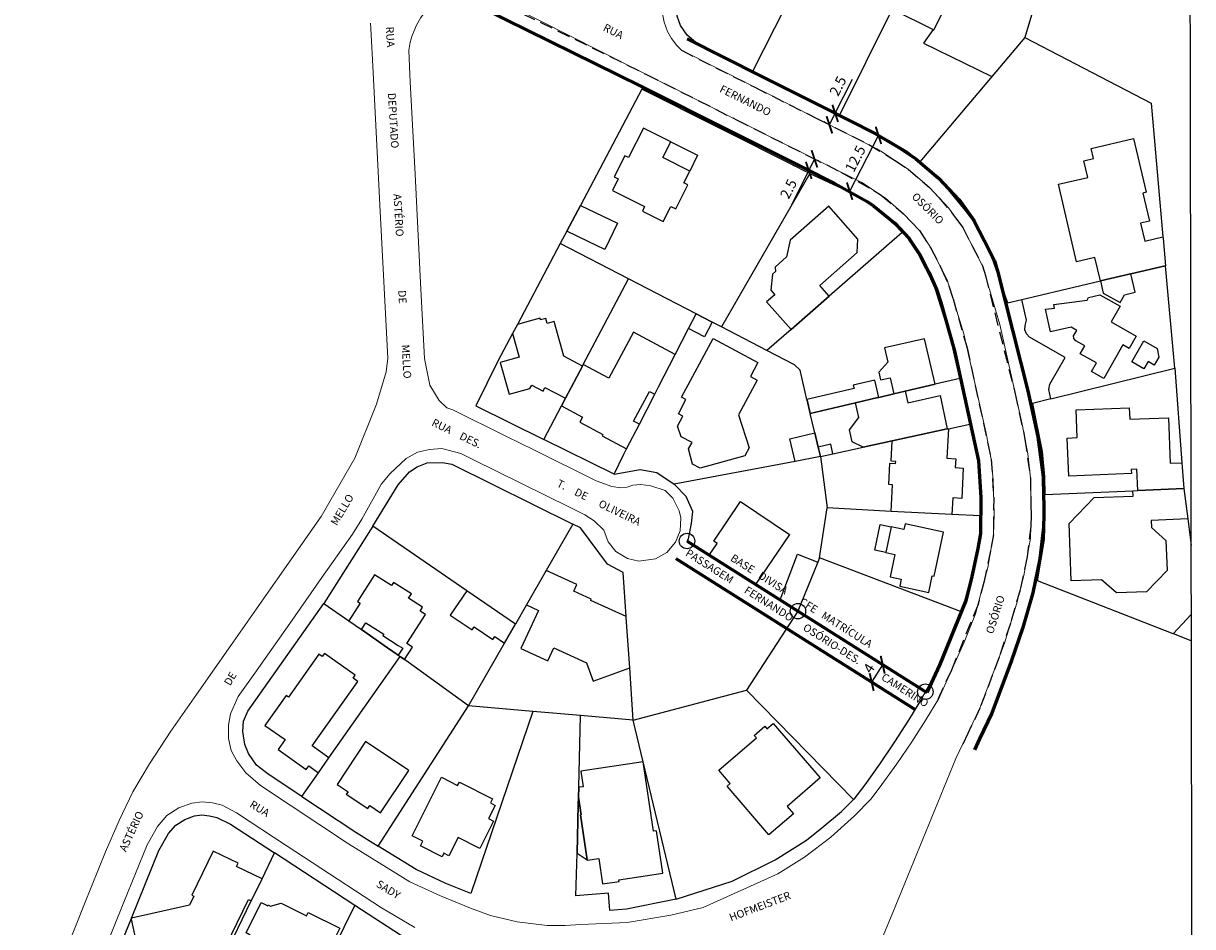
# Model space of a CAD drawing. Units: millimetres. Extents: x 278170 to 280769, y 1668797 to 1671580.
# Drawn here: x 280494 to 280721, y 1669457 to 1669632 of the extents above; entities that cross this region are included whole.
import ezdxf

# ---------------------------------------------------------------- set-up
doc = ezdxf.new("R2010")
doc.units = ezdxf.units.MM
doc.header["$MEASUREMENT"] = 0
doc.header["$PDMODE"] = 2
doc.header["$PDSIZE"] = 2
doc.linetypes.add('CONTINUO', pattern=[0])
doc.linetypes.add('DASHED2', pattern=[0.375, 0.25, -0.125])
for name, color, linetype in [('_cotas', 7, 'Continuous'), ('_meio fio', 7, 'DASHED2'), ('_textos', 7, 'Continuous'), ('Cerca', 8, 'Cerca'), ('Edificacoes', 2, 'Continuous'), ('Muro_Grade', 8, 'Continuous'), ('Topon_de_Vias', 7, 'Continuous')]:
    doc.layers.add(name, color=color, linetype=linetype)
for name, color, linetype, lineweight in [('_traçado meio fio', 7, 'Continuous', 60), ('Pavimentacao_Asfaltica_Mfio', 10, 'Continuous', 13), ('Pavimentacao_Nao_Asfaltica_Mfio', 10, 'Continuous', 13)]:
    doc.layers.add(name, color=color, linetype=linetype, lineweight=lineweight)
doc.layers.add('Malha', color=7, linetype='Continuous', plot=False)
doc.styles.add('Arial', font='arial.ttf', dxfattribs={"height": 1.5})
doc.styles.get("Standard").update_dxf_attribs({"font": 'arial.ttf'})
doc.linetypes.add('Cerca', pattern='A,10,0,["X",Standard,S=1,R=0,X=0,Y=-0.5],0.1', length=10.1)
doc.dimstyles.new('AEROS UPV', dxfattribs={"dimtxt": 2, "dimasz": 2.5, "dimexe": 1.25, "dimexo": 0.625, "dimtad": 1, "dimdsep": 46, "dimtxsty": 'Standard', "dimblk": 'ARCHTICK', "dimcen": 2.5, "dimadec": 0, "dimazin": 0, "dimtfac": 1, "dimtmove": 0, "dimatfit": 3, "dimfxl": 1, "dimtzin": 0, "dimarcsym": 0})

# ---------------------------------------------------------------- blocks, each defined once
blk = doc.blocks.new('_ArchTick')
at = {"color": 0, "linetype": 'Continuous', "const_width": 0.15}
blk.add_lwpolyline([(-0.5, -0.5), (0.5, 0.5)], dxfattribs=at)
blk = doc.blocks.new('*D860')
at = {"layer": '_cotas', "color": 0, "linetype": 'CONTINUO', "lineweight": -2, "transparency": 16777216}
for p, q in [((280658.92, 1669504.52), (280661.06, 1669507.9)), ((280661.14, 1669507.85), (280662.11, 1669507.23)), ((280659, 1669504.47), (280659.97, 1669503.85))]:
    blk.add_line(p, q, dxfattribs=at)
at = {"layer": 'Defpoints', "color": 0, "linetype": 'CONTINUO', "transparency": 16777216}
for p in [(280660.61, 1669508.19), (280661.06, 1669507.9), (280658.47, 1669504.8)]:
    blk.add_point(p, dxfattribs=at)
at = {"layer": '_cotas', "color": 0, "linetype": 'CONTINUO', "lineweight": -2, "transparency": 16777216, "xscale": 2.5, "yscale": 2.5, "zscale": 2.5}
for p, rotation in [((280661.06, 1669507.9), 57.69636567264197), ((280658.92, 1669504.52), 237.6963656726419)]:
    blk.add_blockref('_ArchTick', p, dxfattribs=dict(at, rotation=rotation))
at = {"layer": '_cotas', "color": 0, "linetype": 'CONTINUO', "transparency": 16777216, "insert": (280658.61, 1669507.08), "char_height": 2, "attachment_point": 5, "rotation": 57.6964}
blk.add_mtext('4', dxfattribs=at)
blk = doc.blocks.new('*D861')
at = {"layer": '_cotas', "color": 0, "linetype": 'CONTINUO', "lineweight": -2, "transparency": 16777216}
for p, q in [((280647.81, 1669606.13), (280646.7, 1669603.89)), ((280648.37, 1669605.85), (280648.93, 1669605.57)), ((280646.7, 1669603.89), (280643.37, 1669597.23)), ((280647.25, 1669603.61), (280647.81, 1669603.33))]:
    blk.add_line(p, q, dxfattribs=at)
at = {"layer": 'Defpoints', "color": 0, "linetype": 'CONTINUO', "transparency": 16777216}
for p in [(280647.81, 1669606.13), (280646.7, 1669603.89), (280646.7, 1669603.89)]:
    blk.add_point(p, dxfattribs=at)
at = {"layer": '_cotas', "color": 0, "linetype": 'CONTINUO', "lineweight": -2, "transparency": 16777216, "xscale": 2.5, "yscale": 2.5, "zscale": 2.5}
for p, rotation in [((280647.81, 1669606.13), 63.46539778372551), ((280646.7, 1669603.89), 243.4653977837255)]:
    blk.add_blockref('_ArchTick', p, dxfattribs=dict(at, rotation=rotation))
at = {"layer": '_cotas', "color": 0, "linetype": 'CONTINUO', "transparency": 16777216, "insert": (280643, 1669600.18), "char_height": 2, "attachment_point": 5, "rotation": 63.4654}
blk.add_mtext('2.5', dxfattribs=at)
blk = doc.blocks.new('*D862')
at = {"layer": '_cotas', "color": 0, "linetype": 'CONTINUO', "lineweight": -2, "transparency": 16777216}
for p, q in [((280651.84, 1669614.97), (280655.19, 1669621.61)), ((280650.71, 1669612.74), (280651.84, 1669614.97)), ((280651.28, 1669615.25), (280650.72, 1669615.53)), ((280650.16, 1669613.02), (280649.6, 1669613.3))]:
    blk.add_line(p, q, dxfattribs=at)
at = {"layer": 'Defpoints', "color": 0, "linetype": 'CONTINUO', "transparency": 16777216}
for p in [(280651.84, 1669614.97), (280651.84, 1669614.97), (280650.71, 1669612.74)]:
    blk.add_point(p, dxfattribs=at)
at = {"layer": '_cotas', "color": 0, "linetype": 'CONTINUO', "lineweight": -2, "transparency": 16777216, "xscale": 2.5, "yscale": 2.5, "zscale": 2.5}
for p, rotation in [((280651.84, 1669614.97), 63.2679282104781), ((280650.71, 1669612.74), 243.2679282104781)]:
    blk.add_blockref('_ArchTick', p, dxfattribs=dict(at, rotation=rotation))
at = {"layer": '_cotas', "color": 0, "linetype": 'CONTINUO', "transparency": 16777216, "insert": (280652.6, 1669620.15), "char_height": 2, "attachment_point": 5, "rotation": 63.2679}
blk.add_mtext('2.5', dxfattribs=at)
blk = doc.blocks.new('*D863')
at = {"layer": '_cotas', "color": 0, "linetype": 'CONTINUO', "lineweight": -2, "transparency": 16777216}
for p, q in [((280654.65, 1669599.84), (280660.24, 1669610.69)), ((280658.64, 1669611.52), (280661.35, 1669610.12)), ((280653.06, 1669600.66), (280655.76, 1669599.27))]:
    blk.add_line(p, q, dxfattribs=at)
at = {"layer": 'Defpoints', "color": 0, "linetype": 'CONTINUO', "transparency": 16777216}
for p in [(280658.09, 1669611.8), (280660.24, 1669610.69), (280652.5, 1669600.95)]:
    blk.add_point(p, dxfattribs=at)
at = {"layer": '_cotas', "color": 0, "linetype": 'CONTINUO', "lineweight": -2, "transparency": 16777216, "xscale": 2.5, "yscale": 2.5, "zscale": 2.5}
for p, rotation in [((280660.24, 1669610.69), 62.74999049611458), ((280654.65, 1669599.84), 242.7499904961145)]:
    blk.add_blockref('_ArchTick', p, dxfattribs=dict(at, rotation=rotation))
at = {"layer": '_cotas', "color": 0, "linetype": 'CONTINUO', "transparency": 16777216, "insert": (280655.98, 1669606.02), "char_height": 2, "attachment_point": 5, "rotation": 62.75}
blk.add_mtext('12.5', dxfattribs=at)

msp = doc.modelspace()

# ---------------------------------------------------------------- linework, layer by layer
at = {"layer": '_cotas', "linetype": 'CONTINUO'}
for centre in [(280623.067, 1669531.921), (280644.602, 1669518.305), (280669.347, 1669502.66)]:
    msp.add_circle(centre, 1.5, dxfattribs=at)
at = {"layer": '_meio fio', "ltscale": 10}
for points in [[(280584.46, 1669637.625), (280615.193, 1669622.511), (280632.662, 1669613.713), (280646.834, 1669606.615), (280652.95, 1669603.561), (280659.317, 1669600.008), (280660.773, 1669599.045), (280665.113, 1669595.467), (280668.172, 1669592.189), (280670.404, 1669588.786), (280672.208, 1669585.285), (280672.564, 1669584.594), (280673.928, 1669581.479), (280674.714, 1669578.947), (280677.426, 1669569.463), (280682.138, 1669547.816), (280682.604, 1669540.42), (280682.561, 1669533.166), (280682.009, 1669529.984), (280680.756, 1669524.129), (280679.577, 1669519.612), (280674.39, 1669506.826), (280674.39, 1669506.826), (280671.756, 1669501.136)], [(280621.993, 1669627.202), (280636.222, 1669620.035), (280648.404, 1669613.9), (280658.36, 1669608.886), (280663.361, 1669605.887), (280666.007, 1669604.137), (280670.152, 1669600.562), (280672.003, 1669598.578), (280675.224, 1669594.707), (280676.593, 1669592.82), (280678.51, 1669589.101), (280680.427, 1669585.382), (280680.989, 1669583.476), (280686.782, 1669560.529), (280688.684, 1669551.726), (280689.722, 1669544.209), (280689.795, 1669540.619), (280689.83, 1669538.885), (280689.867, 1669537.03), (280689.803, 1669534.748), (280689.111, 1669528.854), (280687.753, 1669522.458), (280685.857, 1669515.88), (280683.66, 1669509.341), (280679.943, 1669499.456), (280677.613, 1669494.577), (280676.606, 1669492.468)]]:
    msp.add_lwpolyline(points, dxfattribs=at)
at = {"layer": '_traçado meio fio'}
for points in [[(280583.357, 1669635.382), (280614.079, 1669620.273), (280631.54, 1669611.479), (280645.716, 1669604.379), (280651.782, 1669601.35), (280658.017, 1669597.87), (280659.284, 1669597.032), (280663.397, 1669593.642), (280666.199, 1669590.639), (280668.242, 1669587.525), (280669.986, 1669584.14), (280670.306, 1669583.519), (280671.581, 1669580.605), (280672.318, 1669578.232), (280675, 1669568.853), (280679.655, 1669547.47), (280680.104, 1669540.348), (280680.063, 1669533.389), (280679.554, 1669530.46), (280678.323, 1669524.707), (280677.199, 1669520.401), (280672.096, 1669507.822), (280669.625, 1669502.484)], [(280623.118, 1669629.435), (280637.347, 1669622.268), (280649.529, 1669616.133), (280659.567, 1669611.077), (280664.694, 1669608.003), (280667.519, 1669606.135), (280671.888, 1669602.366), (280673.879, 1669600.231), (280677.198, 1669596.242), (280678.728, 1669594.135), (280680.732, 1669590.246), (280682.758, 1669586.316), (280683.401, 1669584.135), (280689.217, 1669561.099), (280691.148, 1669552.161), (280692.219, 1669544.406), (280692.294, 1669540.67), (280692.329, 1669538.936), (280692.368, 1669537.02), (280692.299, 1669534.567), (280691.581, 1669528.448), (280690.179, 1669521.852), (280688.244, 1669515.135), (280686.016, 1669508.503), (280682.245, 1669498.475), (280679.869, 1669493.5), (280678.862, 1669491.391)], [(280623.067, 1669531.921), (280669.625, 1669502.484)], [(280620.929, 1669528.54), (280667.332, 1669499.201)]]:
    msp.add_lwpolyline(points, dxfattribs=at)
at = {"layer": 'Cerca', "flags": 128}
for points in [[(280635.807, 1669623.085), (280625.075, 1669628.491), (280623.129, 1669630.136), (280621.803, 1669632.004), (280621.131, 1669633.823), (280620.771, 1669636.433), (280620.924, 1669637.695), (280621.545, 1669639.081)], [(280670.855, 1669631.253), (280669.012, 1669628.568), (280682.254, 1669622.118)], [(280562.095, 1669534.815), (280566.982, 1669542.84), (280569.214, 1669545.356), (280570.662, 1669546.301), (280572.638, 1669547.093), (280575.6, 1669547.166), (280577.405, 1669546.813), (280600.888, 1669535.21)], [(280564.828, 1669426.891), (280572.392, 1669446.684), (280572.794, 1669449.135), (280572.311, 1669450.333), (280570.5, 1669452.862), (280568.765, 1669454.519), (280558.599, 1669461.171)]]:
    msp.add_lwpolyline(points, dxfattribs=at)
at = {"layer": 'Edificacoes', "flags": 128}
for points in [[(280664.761, 1669638.939), (280662.905, 1669635.211), (280671.009, 1669631.177), (280677.187, 1669643.588), (280671.855, 1669646.242), (280673.998, 1669650.546), (280671.226, 1669651.925), (280671.211, 1669651.893), (280669.02, 1669647.494), (280666.461, 1669642.353), (280665.321, 1669640.063)], [(280623.592, 1669603.764), (280618.388, 1669606.385), (280619.927, 1669609.44), (280614.616, 1669612.115), (280611.72, 1669606.365), (280610.992, 1669606.731), (280608.936, 1669602.648), (280609.733, 1669602.247), (280608.599, 1669599.996), (280614.844, 1669596.851), (280614.405, 1669595.98), (280618.433, 1669593.951), (280619.922, 1669596.908), (280620.868, 1669596.432), (280623.198, 1669601.058), (280622.426, 1669601.447)], [(280715.462, 1669590.958), (280715.489, 1669590.67), (280715.971, 1669585.371), (280715.915, 1669585.358), (280709.228, 1669583.796), (280709.139, 1669583.775), (280703.327, 1669582.417), (280702.255, 1669586.978), (280698.697, 1669586.141), (280695.159, 1669601.187), (280700.855, 1669602.526), (280700.103, 1669605.722), (280702.009, 1669606.17), (280701.542, 1669608.158), (280709.779, 1669610.095), (280712.234, 1669599.654), (280711.558, 1669599.495), (280712.846, 1669594.014), (280711.137, 1669593.612), (280711.955, 1669590.134)], [(280623.592, 1669603.764), (280618.388, 1669606.385), (280619.927, 1669609.44), (280625.131, 1669606.819)], [(280599.707, 1669592.054), (280602.359, 1669597.068), (280609.554, 1669593.667), (280607.132, 1669588.544), (280603.874, 1669590.085)], [(280643.263, 1669572.986), (280650.687, 1669579.451), (280648.835, 1669581.546), (280656.087, 1669587.957), (280656.261, 1669590.565), (280650.617, 1669596.95), (280643.117, 1669590.32), (280642.384, 1669587.078), (280640.172, 1669585.122), (280640.254, 1669584.246), (280639.659, 1669583.721), (280639.319, 1669580.621), (280640.106, 1669579.73), (280638.532, 1669578.337)], [(280709.139, 1669583.775), (280703.327, 1669582.417), (280703.877, 1669580.065), (280707.134, 1669578.212), (280708.012, 1669579.755), (280710.06, 1669580.234), (280709.228, 1669583.796)], [(280703.215, 1669579.738), (280707.145, 1669577.502), (280705.424, 1669574.476), (280710.279, 1669571.713), (280708.91, 1669569.307), (280707.681, 1669570.006), (280703.97, 1669563.483), (280701.607, 1669564.827), (280702.559, 1669566.499), (280699.4, 1669568.297), (280700.274, 1669569.833), (280698.571, 1669570.802), (280698.197, 1669571.241), (280698.115, 1669571.747), (280698.725, 1669572.82), (280697.655, 1669573.429), (280693.667, 1669572.531), (280692.678, 1669576.923), (280694.389, 1669577.15), (280694.3, 1669577.818), (280700.731, 1669578.674), (280700.99, 1669579.218)], [(280627.964, 1669574.427), (280626.483, 1669571.545), (280623.346, 1669573.158), (280624.833, 1669576.049)], [(280589.208, 1669572.209), (280590.498, 1669567.595), (280586.815, 1669566.565), (280588.537, 1669560.404), (280592.567, 1669561.531), (280592.911, 1669562.185), (280595.11, 1669561.027), (280595.494, 1669561.756), (280599.497, 1669559.648), (280602.789, 1669565.898), (280599.14, 1669567.82), (280597.266, 1669574.522), (280595.912, 1669574.143), (280595.633, 1669575.142), (280594.621, 1669574.859), (280594.529, 1669575.188), (280593.11, 1669574.791), (280590.134, 1669573.959)], [(280620.766, 1669568.138), (280612.683, 1669572.461), (280607.903, 1669563.524), (280602.937, 1669566.18), (280602.789, 1669565.898), (280599.497, 1669559.648), (280598.716, 1669558.166), (280602.801, 1669555.981), (280602.283, 1669555.013), (280606.729, 1669552.635), (280606.572, 1669552.342), (280611.338, 1669549.793), (280613.819, 1669554.622), (280612.703, 1669555.219), (280615.783, 1669560.978), (280616.805, 1669560.431), (280617.525, 1669561.832)], [(280628.128, 1669571.227), (280636.809, 1669566.569), (280635.365, 1669563.879), (280636.691, 1669563.168), (280633.088, 1669556.453), (280635.157, 1669550.014), (280634.308, 1669548.431), (280625.593, 1669546.063), (280624.105, 1669546.861), (280623.387, 1669549.829), (280624.04, 1669551.047), (280621.954, 1669552.166), (280621.199, 1669554.25), (280622.234, 1669556.179), (280621.384, 1669556.635), (280622.871, 1669559.405), (280622.028, 1669559.857)], [(280665.425, 1669561.002), (280671.224, 1669562.352), (280669.163, 1669571.204), (280661.433, 1669569.405), (280662.068, 1669566.68), (280660.303, 1669564.733), (280660.661, 1669563.194), (280662.501, 1669563.622), (280663.23, 1669560.491)], [(280711.769, 1669570.785), (280714.362, 1669569.309), (280714.639, 1669567.647), (280713.757, 1669566.099), (280712.582, 1669566.768), (280711.78, 1669565.358), (280709.439, 1669566.69)], [(280660.107, 1669559.764), (280660.3, 1669559.809), (280659.515, 1669563.185), (280655.347, 1669562.215), (280655.509, 1669561.519), (280646.361, 1669559.39), (280646.391, 1669559.266), (280646.997, 1669556.712), (280655.787, 1669558.758)], [(280662.91, 1669551.343), (280657.273, 1669550.112), (280655.104, 1669551.207), (280654.603, 1669553.503), (280656.411, 1669555.902), (280655.787, 1669558.758), (280660.107, 1669559.764), (280660.3, 1669559.809), (280663.23, 1669560.491), (280665.425, 1669561.002), (280665.91, 1669558.781), (280672.192, 1669560.153), (280673.606, 1669553.678)], [(280710.583, 1669541.739), (280710.423, 1669545.873), (280709.304, 1669545.83), (280709.336, 1669545.01), (280697.165, 1669544.539), (280696.879, 1669551.923), (280698.833, 1669551.999), (280698.624, 1669557.407), (280708.924, 1669557.806), (280709.012, 1669555.552), (280716.558, 1669555.845), (280716.9, 1669547.015), (280719.151, 1669547.102), (280719.521, 1669542.131)], [(280647.892, 1669552.945), (280648.551, 1669550.172), (280648.995, 1669548.304), (280644.066, 1669547.383), (280643.019, 1669551.787)], [(280674.503, 1669537.065), (280662.682, 1669537.683), (280662.952, 1669542.852), (280662.234, 1669542.89), (280662.45, 1669547.032), (280663.567, 1669546.974), (280663.588, 1669547.378), (280662.705, 1669547.424), (280662.91, 1669551.343), (280673.606, 1669553.678), (280673.815, 1669553.724), (280673.516, 1669548.001), (280675.227, 1669547.911), (280675.136, 1669546.168), (280676.71, 1669546.085), (280676.403, 1669540.193), (280674.671, 1669540.284)], [(280648.995, 1669548.304), (280651.385, 1669548.826), (280650.976, 1669550.701), (280648.551, 1669550.172)], [(280720.271, 1669536.203), (280713.197, 1669535.893), (280713.244, 1669534.542), (280716.052, 1669532), (280716.257, 1669526.173), (280712.303, 1669522.071), (280706.427, 1669521.865), (280703.53, 1669524.41), (280697.679, 1669524.205), (280697.29, 1669535.29), (280702.094, 1669540.35), (280709.66, 1669540.615), (280709.613, 1669541.696), (280710.583, 1669541.739), (280719.521, 1669542.131)], [(280627.391, 1669529.187), (280628.908, 1669531.436), (280628.27, 1669531.866), (280633.478, 1669539.591), (280642.944, 1669533.209), (280636.395, 1669523.494), (280630.922, 1669526.955)], [(280661.657, 1669529.711), (280659.533, 1669530.168), (280660.598, 1669535.126), (280662.722, 1669534.67)], [(280661.657, 1669529.711), (280663.422, 1669529.332), (280662.483, 1669524.962), (280664.663, 1669524.494), (280664.376, 1669523.158), (280669.999, 1669521.95), (280670.691, 1669525.172), (280671.027, 1669525.099), (280672.865, 1669533.656), (280665.417, 1669535.255), (280665.178, 1669534.142), (280662.722, 1669534.67)], [(280644.602, 1669518.305), (280641.127, 1669520.502), (280644.502, 1669529.347), (280648.472, 1669527.832)], [(280591.885, 1669519.522), (280594.219, 1669518.456), (280592.555, 1669514.813), (280590.837, 1669511.053), (280596.069, 1669508.662), (280597.212, 1669511.163), (280603.539, 1669508.272), (280604.824, 1669504.722), (280611.95, 1669507.301), (280611.281, 1669517.07), (280611.269, 1669517.244), (280604.38, 1669520.392), (280604.48, 1669520.613), (280601.106, 1669522.155), (280601.701, 1669523.457), (280595.714, 1669526.193)], [(280557.427, 1669516.403), (280559.844, 1669514.728), (280560.69, 1669516.06), (280564.208, 1669513.824), (280564.032, 1669513.546), (280566.998, 1669511.661), (280567.879, 1669511.101), (280567.022, 1669509.754), (280567.352, 1669509.526), (280568.237, 1669508.888), (280569.775, 1669511.308), (280568.702, 1669511.99), (280572.299, 1669517.648), (280571.234, 1669518.325), (280571.731, 1669519.107), (280569.02, 1669520.829), (280569.557, 1669521.675), (280566.105, 1669523.87), (280565.711, 1669523.251), (280562.367, 1669525.377), (280559.078, 1669520.201), (280559.621, 1669519.856)], [(280580.348, 1669522.25), (280577.112, 1669517.548), (280581.332, 1669514.644), (280581.762, 1669515.27), (280585.378, 1669512.78), (280585.772, 1669513.352), (280587.616, 1669512.083), (280589.74, 1669515.784)], [(280564.935, 1669511.201), (280559.844, 1669514.728), (280560.69, 1669516.06), (280564.208, 1669513.824), (280564.032, 1669513.546), (280566.998, 1669511.661), (280567.879, 1669511.101), (280567.022, 1669509.754)], [(280553.558, 1669489.851), (280550.325, 1669492.124), (280559.139, 1669504.663), (280558.247, 1669505.289), (280558.647, 1669505.858), (280552.658, 1669510.068), (280552.258, 1669509.5), (280551.589, 1669509.97), (280545.705, 1669501.6), (280545.215, 1669501.944), (280541.112, 1669496.108), (280545.032, 1669493.353), (280543.677, 1669491.424), (280549.16, 1669487.569), (280549.636, 1669488.246), (280551.509, 1669486.929)], [(280639.784, 1669496.505), (280648.909, 1669485.908), (280642.498, 1669480.388), (280643.724, 1669478.965), (280638.962, 1669474.865), (280630.834, 1669484.304), (280631.471, 1669484.854), (280629.252, 1669487.431), (280636.539, 1669493.705), (280636.138, 1669494.171), (280638.192, 1669495.941), (280638.591, 1669495.477)], [(280560.671, 1669492.992), (280555.119, 1669484.66), (280557.252, 1669483.239), (280556.926, 1669482.75), (280561.084, 1669479.979), (280561.463, 1669480.549), (280563.587, 1669479.134), (280569.085, 1669487.385)], [(280614.58, 1669489.029), (280602.445, 1669487.217), (280602.893, 1669484.218), (280602.044, 1669484.092), (280601.994, 1669482.178), (280602.501, 1669478.782), (280602.406, 1669478.768), (280603.71, 1669470.034), (280603.727, 1669469.919), (280605.934, 1669470.249), (280606.667, 1669465.34), (280609.885, 1669465.821), (280609.837, 1669466.147), (280618.39, 1669467.424), (280617.163, 1669475.644), (280616.591, 1669475.558)], [(280575.408, 1669486.035), (280578.514, 1669484.473), (280578.903, 1669485.105), (280585.331, 1669481.872), (280584.923, 1669481.06), (280585.855, 1669480.592), (280584.556, 1669478.008), (280585.521, 1669477.523), (280582.867, 1669472.245), (280578.649, 1669474.366), (280576.842, 1669470.774), (280575.834, 1669471.281), (280575.505, 1669470.626), (280571.324, 1669472.728), (280571.778, 1669473.633), (280569.697, 1669474.679)], [(280601.957, 1669480.751), (280601.711, 1669471.297), (280603.71, 1669470.034), (280602.406, 1669478.768), (280602.501, 1669478.782), (280601.994, 1669482.178)], [(280515.14, 1669458.462), (280516.856, 1669450.746), (280519.301, 1669451.29), (280519.644, 1669449.749), (280522.171, 1669450.311), (280522.238, 1669450.008), (280525.028, 1669450.629), (280525.126, 1669450.185), (280529.211, 1669451.094), (280531.003, 1669450.223), (280531.633, 1669451.519), (280532.496, 1669451.1), (280537.931, 1669462.283), (280538.467, 1669462.023), (280538.575, 1669462.246), (280540.565, 1669466.34), (280535.607, 1669468.75), (280535.906, 1669469.367), (280531.098, 1669471.703), (280526.952, 1669463.173), (280527.347, 1669462.982), (280526.474, 1669461.185), (280515.229, 1669458.682)], [(280540.404, 1669461.72), (280541.665, 1669461.092), (280541.748, 1669461.259), (280542.208, 1669461.029), (280544.293, 1669461.596), (280549.168, 1669459.169), (280549.49, 1669459.814), (280555.662, 1669456.742), (280552.63, 1669450.651), (280551.087, 1669451.419), (280548.655, 1669446.533), (280541.518, 1669450.085), (280541.827, 1669450.707), (280537.103, 1669453.059), (280538.276, 1669455.415), (280537.467, 1669455.818)]]:
    msp.add_lwpolyline(points, close=True, dxfattribs=at)
for points in [[(280717.436, 1669513.913), (280720.943, 1669517.676)], [(280720.952, 1669512.537), (280717.508, 1669513.885), (280717.436, 1669513.913)]]:
    msp.add_lwpolyline(points, dxfattribs=at)
at = {"layer": 'Malha', "flags": 128}
msp.add_lwpolyline([(280238.263, 1669908.74), (280720.257, 1669909.594), (280721.227, 1669355.325), (280239.257, 1669354.471), (280238.263, 1669908.74)], close=True, dxfattribs=at)
at = {"layer": 'Muro_Grade', "flags": 128}
for points in [[(280679.346, 1669668.236), (280691.963, 1669661.864), (280696.183, 1669654.782), (280688.642, 1669629.709)], [(280655.12, 1669661.287), (280635.807, 1669623.085)], [(280662.838, 1669635.075), (280652.646, 1669614.604)], [(280688.642, 1669629.709), (280668.298, 1669605.529)], [(280688.642, 1669629.709), (280713.157, 1669616.935), (280714.448, 1669602.105), (280715.462, 1669590.958)], [(280635.807, 1669623.085), (280652.646, 1669614.604)], [(280644.558, 1669604.43), (280614.313, 1669619.663), (280602.359, 1669597.068)], [(280668.298, 1669605.529), (280665.85, 1669607.497), (280662.21, 1669609.679), (280652.646, 1669614.604)], [(280668.298, 1669605.529), (280672.115, 1669602.501), (280676.024, 1669598.311), (280678.974, 1669594.246), (280682.456, 1669586.391), (280685.261, 1669578.197), (280688.044, 1669578.847)], [(280646.936, 1669603.288), (280629.746, 1669573.503)], [(280644.558, 1669604.43), (280643.587, 1669604.912)], [(280646.936, 1669603.288), (280645.529, 1669603.948), (280644.558, 1669604.43)], [(280646.936, 1669603.288), (280655.688, 1669599.186), (280659.976, 1669596.352), (280663.25, 1669593.527), (280664.865, 1669591.796)], [(280602.359, 1669597.068), (280599.707, 1669592.054)], [(280599.707, 1669592.054), (280598.468, 1669589.712)], [(280664.865, 1669591.796), (280650.687, 1669579.451)], [(280676.012, 1669563.466), (280674.24, 1669571.424), (280671.07, 1669581.631), (280667.889, 1669587.807), (280666.065, 1669590.511), (280664.865, 1669591.796)], [(280598.468, 1669589.712), (280590.134, 1669573.959)], [(280611.716, 1669582.846), (280598.468, 1669589.712)], [(280715.462, 1669590.958), (280715.489, 1669590.67)], [(280715.489, 1669590.67), (280715.971, 1669585.371)], [(280709.228, 1669583.796), (280715.915, 1669585.358)], [(280715.915, 1669585.358), (280715.971, 1669585.371)], [(280717.783, 1669565.467), (280715.971, 1669585.371)], [(280602.937, 1669566.18), (280611.716, 1669582.846)], [(280624.833, 1669576.049), (280611.716, 1669582.846)], [(280688.044, 1669578.847), (280703.327, 1669582.417)], [(280703.327, 1669582.417), (280709.139, 1669583.775)], [(280709.139, 1669583.775), (280709.228, 1669583.796)], [(280650.687, 1669579.451), (280643.263, 1669572.986)], [(280693.731, 1669559.546), (280693.333, 1669561.369), (280693.531, 1669562.349), (280696.494, 1669567.556), (280689.555, 1669571.504), (280688.992, 1669572.139), (280688.685, 1669572.909), (280688.74, 1669573.781), (280688.995, 1669574.778), (280688.044, 1669578.847)], [(280623.346, 1669573.158), (280624.833, 1669576.049)], [(280627.964, 1669574.427), (280624.833, 1669576.049)], [(280590.134, 1669573.959), (280589.208, 1669572.209)], [(280620.766, 1669568.138), (280623.346, 1669573.158)], [(280629.746, 1669573.503), (280627.964, 1669574.427)], [(280638.592, 1669568.919), (280629.746, 1669573.503)], [(280589.208, 1669572.209), (280586.356, 1669566.818), (280582.087, 1669558.179), (280595.288, 1669551.656)], [(280643.263, 1669572.986), (280638.592, 1669568.919)], [(280646.361, 1669559.39), (280645.004, 1669565.101), (280643.968, 1669566.133), (280638.592, 1669568.919)], [(280617.525, 1669561.832), (280620.766, 1669568.138)], [(280599.497, 1669559.648), (280602.789, 1669565.898)], [(280602.789, 1669565.898), (280602.937, 1669566.18)], [(280693.731, 1669559.546), (280717.783, 1669565.467)], [(280717.783, 1669565.467), (280719.151, 1669547.102)], [(280616.805, 1669560.431), (280617.525, 1669561.832)], [(280671.224, 1669562.352), (280665.425, 1669561.002)], [(280676.012, 1669563.466), (280671.224, 1669562.352)], [(280677.979, 1669554.633), (280676.012, 1669563.466)], [(280598.716, 1669558.166), (280599.497, 1669559.648)], [(280613.819, 1669554.622), (280616.805, 1669560.431)], [(280660.107, 1669559.764), (280655.787, 1669558.758)], [(280660.3, 1669559.809), (280660.107, 1669559.764)], [(280663.23, 1669560.491), (280660.3, 1669559.809)], [(280665.425, 1669561.002), (280663.23, 1669560.491)], [(280693.731, 1669559.546), (280690.11, 1669558.654), (280692.001, 1669549.305), (280692.485, 1669544.408), (280692.555, 1669540.949)], [(280595.288, 1669551.656), (280598.716, 1669558.166)], [(280646.391, 1669559.266), (280646.361, 1669559.39)], [(280646.997, 1669556.712), (280646.391, 1669559.266)], [(280655.787, 1669558.758), (280646.997, 1669556.712)], [(280647.892, 1669552.945), (280646.997, 1669556.712)], [(280611.338, 1669549.793), (280613.819, 1669554.622)], [(280648.551, 1669550.172), (280647.892, 1669552.945)], [(280662.91, 1669551.343), (280673.606, 1669553.678)], [(280673.606, 1669553.678), (280673.815, 1669553.724)], [(280673.815, 1669553.724), (280677.979, 1669554.633)], [(280677.979, 1669554.633), (280678.444, 1669552.547), (280679.482, 1669547.412), (280679.857, 1669543.623), (280679.99, 1669537.056), (280679.982, 1669536.779)], [(280608.912, 1669544.925), (280595.288, 1669551.656)], [(280657.273, 1669550.112), (280662.91, 1669551.343)], [(280608.912, 1669544.925), (280610.806, 1669548.759), (280611.338, 1669549.793)], [(280648.995, 1669548.304), (280644.066, 1669547.383)], [(280648.995, 1669548.304), (280648.551, 1669550.172)], [(280648.995, 1669548.304), (280651.385, 1669548.826)], [(280648.995, 1669548.304), (280650.279, 1669538.332)], [(280651.385, 1669548.826), (280657.273, 1669550.112)], [(280644.066, 1669547.383), (280620.557, 1669542.988)], [(280719.151, 1669547.102), (280719.521, 1669542.131)], [(280608.912, 1669544.925), (280613.964, 1669545.795), (280617.188, 1669545.232), (280620.557, 1669542.988)], [(280627.391, 1669529.187), (280623.067, 1669531.921), (280623.346, 1669532.362), (280623.935, 1669535.311), (280624.169, 1669537.666), (280622.89, 1669540.551), (280620.557, 1669542.988)], [(280692.555, 1669540.949), (280709.613, 1669541.696)], [(280709.613, 1669541.696), (280710.583, 1669541.739)], [(280710.583, 1669541.739), (280719.521, 1669542.131)], [(280719.521, 1669542.131), (280720.271, 1669536.203)], [(280717.436, 1669513.913), (280691.103, 1669524.218), (280692.497, 1669532.247), (280692.633, 1669537.064), (280692.555, 1669540.949)], [(280648.811, 1669528.665), (280650.279, 1669538.332)], [(280662.682, 1669537.683), (280650.279, 1669538.332)], [(280674.503, 1669537.065), (280662.682, 1669537.683)], [(280679.982, 1669536.779), (280674.503, 1669537.065)], [(280562.095, 1669534.815), (280552.537, 1669519.792)], [(280580.348, 1669522.25), (280562.095, 1669534.815)], [(280600.888, 1669535.21), (280595.714, 1669526.193)], [(280611.269, 1669517.244), (280610.683, 1669525.821), (280607.61, 1669527.453), (280602.399, 1669534.475), (280600.888, 1669535.21)], [(280679.982, 1669536.779), (280679.886, 1669533.428), (280678.832, 1669527.367), (280676.495, 1669518.491), (280676.376, 1669518.2)], [(280720.271, 1669536.203), (280720.92, 1669531.076)], [(280630.922, 1669526.955), (280627.391, 1669529.187)], [(280648.472, 1669527.832), (280644.602, 1669518.305)], [(280648.811, 1669528.665), (280648.472, 1669527.832)], [(280676.376, 1669518.2), (280648.811, 1669528.665)], [(280595.714, 1669526.193), (280591.885, 1669519.522)], [(280636.395, 1669523.494), (280630.922, 1669526.955)], [(280641.127, 1669520.502), (280636.395, 1669523.494)], [(280589.74, 1669515.784), (280580.348, 1669522.25)], [(280548.279, 1669482.323), (280541.721, 1669486.661), (280539.514, 1669488.392), (280537.941, 1669490.647), (280537.216, 1669492.422), (280536.803, 1669494.913), (280536.96, 1669496.912), (280537.827, 1669498.866), (280552.537, 1669519.792)], [(280552.537, 1669519.792), (280557.427, 1669516.403)], [(280591.885, 1669519.522), (280589.74, 1669515.784)], [(280644.602, 1669518.305), (280641.127, 1669520.502)], [(280557.427, 1669516.403), (280559.844, 1669514.728)], [(280611.281, 1669517.07), (280611.269, 1669517.244)], [(280611.95, 1669507.301), (280611.281, 1669517.07)], [(280644.602, 1669518.305), (280634.618, 1669502.941)], [(280676.376, 1669518.2), (280671.847, 1669507.191), (280668.597, 1669501.301), (280666.095, 1669497.15), (280663.375, 1669492.897), (280660.448, 1669488.588), (280657.579, 1669484.6), (280655.473, 1669481.808), (280655.393, 1669481.728)], [(280559.844, 1669514.728), (280564.935, 1669511.201)], [(280587.616, 1669512.083), (280589.74, 1669515.784)], [(280580.652, 1669499.949), (280587.616, 1669512.083)], [(280717.508, 1669513.885), (280717.436, 1669513.913)], [(280720.952, 1669512.537), (280717.508, 1669513.885)], [(280564.935, 1669511.201), (280567.022, 1669509.754)], [(280567.022, 1669509.754), (280567.352, 1669509.526)], [(280553.558, 1669489.851), (280567.352, 1669509.526)], [(280568.237, 1669508.888), (280567.352, 1669509.526)], [(280580.652, 1669499.949), (280568.237, 1669508.888)], [(280612.646, 1669497.125), (280611.95, 1669507.301)], [(280612.646, 1669497.125), (280634.618, 1669502.941)], [(280634.618, 1669502.941), (280655.393, 1669481.728)], [(280563.108, 1669472.692), (280580.652, 1669499.949)], [(280593.155, 1669498.845), (280580.652, 1669499.949)], [(280593.155, 1669498.845), (280581.115, 1669463.452)], [(280593.171, 1669498.894), (280593.155, 1669498.845)], [(280602.407, 1669498.029), (280593.155, 1669498.845)], [(280602.044, 1669484.092), (280602.407, 1669498.029)], [(280612.646, 1669497.125), (280602.407, 1669498.029)], [(280614.58, 1669489.029), (280612.646, 1669497.125)], [(280551.509, 1669486.929), (280553.558, 1669489.851)], [(280548.279, 1669482.323), (280551.509, 1669486.929)], [(280620.952, 1669462.355), (280614.58, 1669489.029)], [(280601.994, 1669482.178), (280602.044, 1669484.092)], [(280548.279, 1669482.323), (280558.766, 1669475.384), (280563.108, 1669472.692)], [(280601.711, 1669471.297), (280601.957, 1669480.751)], [(280601.957, 1669480.751), (280601.994, 1669482.178)], [(280620.952, 1669462.355), (280631.822, 1669465.844), (280640.193, 1669470.028), (280646.243, 1669473.852), (280649.258, 1669476.237), (280653.061, 1669479.39), (280655.393, 1669481.728)], [(280515.229, 1669458.682), (280520.528, 1669471.801), (280522.394, 1669475.118), (280523.83, 1669476.733), (280525.553, 1669477.872), (280527.459, 1669478.573), (280528.885, 1669478.722), (280530.393, 1669478.568), (280531.798, 1669478.246), (280534.463, 1669476.963), (280543.01, 1669471.371)], [(280540.565, 1669466.34), (280543.01, 1669471.371)], [(280558.599, 1669461.171), (280543.01, 1669471.371)], [(280581.115, 1669463.452), (280576.233, 1669465.436), (280570.49, 1669468.114), (280563.108, 1669472.692)], [(280608.076, 1669460.146), (280607.797, 1669463.56), (280601.497, 1669463.046), (280601.711, 1669471.297)], [(280538.575, 1669462.246), (280540.565, 1669466.34)], [(280529.688, 1669443.959), (280538.467, 1669462.023)], [(280538.467, 1669462.023), (280538.575, 1669462.246)], [(280620.952, 1669462.355), (280611.296, 1669460.409), (280608.076, 1669460.146)], [(280550.278, 1669444.309), (280558.599, 1669461.171)], [(280512.658, 1669452.319), (280515.14, 1669458.462)], [(280515.14, 1669458.462), (280515.229, 1669458.682)]]:
    msp.add_lwpolyline(points, dxfattribs=at)
at = {"layer": 'Pavimentacao_Asfaltica_Mfio', "flags": 128}
for points in [[(280619.588, 1669641.05), (280619.092, 1669640.004), (280618.592, 1669638.507), (280618.296, 1669636.876), (280618.231, 1669635.663), (280618.355, 1669633.992), (280618.639, 1669632.644), (280619.29, 1669630.867), (280620.057, 1669629.477), (280621.069, 1669628.138), (280621.993, 1669627.202)], [(280569.259, 1669622.51), (280569.044, 1669627.201), (280569.317, 1669628.761), (280569.698, 1669630.102), (280570.543, 1669632.096), (280571.407, 1669633.555), (280572.369, 1669634.822), (280573.698, 1669636.023), (280575.149, 1669636.951), (280576.703, 1669637.648), (280579.089, 1669638.241), (280580.978, 1669638.35), (280582.805, 1669638.163)], [(280618.53, 1669620.831), (280611.856, 1669624.192), (280588.774, 1669635.817)], [(280561.609, 1669632.497), (280561.664, 1669631.426), (280562.106, 1669622.91), (280563.507, 1669595.909), (280564.986, 1669567.398)], [(280635.572, 1669620.363), (280621.993, 1669627.202)], [(280569.259, 1669622.51), (280569.333, 1669621.082), (280570.263, 1669603.148), (280571.356, 1669582.085), (280572.121, 1669567.336)], [(280618.53, 1669620.831), (280619.843, 1669620.169), (280641.017, 1669609.505)], [(280635.572, 1669620.363), (280636.873, 1669619.708), (280659.935, 1669608.092)], [(280680.057, 1669521.457), (280681.456, 1669526.802), (280682.561, 1669533.166), (280682.672, 1669537.052), (280682.536, 1669543.787), (280682.138, 1669547.816), (280681.068, 1669553.11), (280676.835, 1669572.119), (280673.562, 1669582.658), (280670.201, 1669589.181), (280668.172, 1669592.189), (280665.113, 1669595.467), (280661.599, 1669598.499), (280657.035, 1669601.516), (280648.866, 1669605.607), (280641.017, 1669609.505)], [(280688.484, 1669525.243), (280689.738, 1669532.466), (280689.867, 1669537.03), (280689.722, 1669544.209), (280689.262, 1669548.87), (280688.107, 1669554.581), (280683.797, 1669573.937), (280680.427, 1669585.382), (280676.593, 1669592.82), (280673.854, 1669596.594), (280670.152, 1669600.562), (280666.007, 1669604.137), (280660.715, 1669607.636), (280660.565, 1669607.712), (280659.935, 1669608.092)], [(280552.068, 1669536.678), (280558.579, 1669547.982), (280562.799, 1669558.481), (280564.678, 1669564.804), (280564.986, 1669567.398)], [(280572.121, 1669567.336), (280573.121, 1669562.159), (280574.939, 1669559.211), (280576.433, 1669557.788), (280577.6, 1669557.39)], [(280558.145, 1669533.283), (280559.962, 1669536.187), (280563.787, 1669543.016), (280565.43, 1669545.061), (280568.528, 1669547.947), (280570.724, 1669549.169), (280573.08, 1669549.685), (280575.456, 1669549.881)], [(280543.578, 1669524.567), (280552.068, 1669536.678)], [(280535.949, 1669501.707), (280539.167, 1669506.285), (280545.948, 1669515.932), (280552.201, 1669524.828), (280558.145, 1669533.283)], [(280510.194, 1669471.554), (280512.833, 1669477.642), (280515.504, 1669483.203), (280518.721, 1669488.623), (280522.854, 1669494.98), (280527.819, 1669502.114), (280534.517, 1669511.642), (280543.578, 1669524.567)], [(280687.021, 1669519.674), (280688.484, 1669525.243)], [(280671.931, 1669501.357), (280676.849, 1669512.296), (280679.097, 1669517.767), (280680.057, 1669521.457)], [(280675.283, 1669489.698), (280679.943, 1669499.456), (280684.692, 1669512.085), (280687.021, 1669519.674)], [(280540.271, 1669484.44), (280537.386, 1669486.925), (280535.652, 1669489.211), (280534.585, 1669491.248), (280534.068, 1669493.55), (280534.045, 1669496.166), (280534.425, 1669498.354), (280535.949, 1669501.707)], [(280658.807, 1669481.864), (280660.913, 1669484.656), (280663.782, 1669488.644), (280666.709, 1669492.953), (280669.429, 1669497.205), (280671.931, 1669501.357)], [(280663.002, 1669459.808), (280675.283, 1669489.698)], [(280518.233, 1669472.932), (280520.241, 1669476.5), (280522.104, 1669478.595), (280524.389, 1669480.11), (280526.918, 1669481.04), (280528.964, 1669481.255), (280530.924, 1669481.055), (280532.847, 1669480.614), (280535.617, 1669479.12)], [(280498.112, 1669441.421), (280506.125, 1669461.464), (280510.194, 1669471.554)], [(280505.062, 1669440.328), (280507.814, 1669447.142), (280513.735, 1669461.797), (280518.233, 1669472.932)], [(280663.002, 1669459.808), (280656.58, 1669444.177), (280654.057, 1669438.037), (280644.64, 1669415.117), (280639.253, 1669402.005), (280634.146, 1669389.577), (280628.786, 1669376.532), (280625.156, 1669367.697), (280619.999, 1669355.146)]]:
    msp.add_lwpolyline(points, dxfattribs=at)
at = {"layer": 'Pavimentacao_Nao_Asfaltica_Mfio', "flags": 128}
for points in [[(280575.456, 1669549.881), (280579.145, 1669548.916), (280581.635, 1669547.686), (280600.227, 1669538.5), (280603.24, 1669537.011), (280605.013, 1669535.854), (280606.893, 1669534.046), (280607.762, 1669531.768), (280609.273, 1669529.915), (280611.531, 1669528.524), (280613.723, 1669528.017), (280616.927, 1669528.456), (280619.125, 1669529.709), (280620.836, 1669531.694), (280621.717, 1669533.888), (280621.859, 1669536.44), (280621.572, 1669537.814), (280620.323, 1669540.222), (280618.8, 1669541.704), (280616.038, 1669542.638), (280614.106, 1669542.923), (280612.518, 1669542.768), (280611.464, 1669542.353), (280610.232, 1669542.28), (280608.49, 1669542.499), (280605.44, 1669543.634), (280593.337, 1669549.614), (280588.029, 1669552.237), (280577.6, 1669557.39)], [(280540.271, 1669484.44), (280557.349, 1669473.141), (280569.239, 1669465.767), (280575.186, 1669462.994), (280581.018, 1669460.624)], [(280602.482, 1669457.43), (280611.464, 1669457.872), (280619.942, 1669459.302), (280626.181, 1669460.778), (280640.715, 1669467.269), (280645.857, 1669470.54), (280651.018, 1669474.388), (280655.579, 1669478.541), (280658.807, 1669481.864)], [(280545.252, 1669472.816), (280535.617, 1669479.12)], [(280545.252, 1669472.816), (280563.732, 1669460.724), (280570.243, 1669456.845)], [(280581.018, 1669460.624), (280584.919, 1669459.231), (280590.096, 1669457.969), (280595.903, 1669457.291), (280599.423, 1669457.246), (280602.482, 1669457.43)]]:
    msp.add_lwpolyline(points, dxfattribs=at)

# ---------------------------------------------------------------- texts
at = {"layer": '_textos', "linetype": 'CONTINUO', "insert": (280632.159, 1669529.484), "char_height": 1.5, "attachment_point": 1, "rotation": 327.71743}
msp.add_mtext_dynamic_manual_height_columns('BASE   DIVISA       CFE   MATRÍCULA', width=46.37655, gutter_width=1, heights=[0], dxfattribs=at)
at = {"layer": 'Topon_de_Vias', "style": 'Arial'}
for s, rotation, p in [('RUA', 333.39379, (280606.64, 1669631.121)), ('RUA', 273.37603, (280564.584, 1669631.762)), ('DEPUTADO', 273.37603, (280564.993, 1669618.897)), ('FERNANDO', 333.39379, (280629.262, 1669619.195)), ('ASTÉRIO', 273.37603, (280566.08, 1669599.3)), ('OSÓRIO', 315.21291, (280666.573, 1669598.662)), ('DE', 273.37603, (280566.997, 1669580.578)), ('MELLO', 273.37603, (280567.672, 1669570.022)), ('RUA', 334.07837, (280573.345, 1669554.411)), ('DES.', 334.07837, (280578.744, 1669551.787)), ('T.', 334.07837, (280597.639, 1669542.603)), ('DE', 334.07837, (280601.061, 1669540.911)), ('MELLO', 59.26226, (280555.07, 1669534.782)), ('OLIVEIRA', 334.07837, (280605.736, 1669538.668)), ('PASSAGEM', 327.62087, (280622.627, 1669529.204)), ('FERNANDO', 327.62087, (280634.033, 1669521.972)), ('OSÓRIO', 72.28716, (280682.475, 1669513.762)), ('OSÓRIO-DES.', 327.62087, (280645.438, 1669514.739)), ('DE', 59.62565, (280534.382, 1669503.678)), ('CAMERINO', 327.62087, (280660.646, 1669505.096)), ('RUA', 328.56793, (280538.001, 1669480.373)), ('ASTÉRIO', 65.11313, (280514.139, 1669471.462)), ('SADY', 328.56793, (280562.584, 1669464.899)), ('HOFMEISTER', 20.85651, (280631.608, 1669458.036))]:
    msp.add_text(s, height=1.5, rotation=rotation, dxfattribs=at).set_placement(p)

# ---------------------------------------------------------------- dimensions: what is measured, and where the dimension line sits
at = {"layer": '_cotas', "linetype": 'CONTINUO'}
for p1, p2, distance, picture, middle in [((280650.715, 1669612.736), (280651.839, 1669614.969), 0, '*D862', (280652.605, 1669620.148)), ((280647.812, 1669606.127), (280646.695, 1669603.891), 0, '*D861', (280643.002, 1669600.179)), ((280658.47, 1669504.804), (280660.608, 1669508.185), -0.53, '*D860', (280658.614, 1669507.08))]:
    dim = msp.add_aligned_dim(p1=p1, p2=p2, distance=distance, dimstyle='AEROS UPV', dxfattribs=at)
    dim.commit()
    dim.dimension.update_dxf_attribs({"geometry": picture, "text_midpoint": middle})
dim = msp.add_aligned_dim(p1=(280652.5, 1669600.95), p2=(280658.089, 1669611.801), distance=-2.422, text='12.5', dimstyle='AEROS UPV', dxfattribs=at)
dim.commit()
dim.dimension.update_dxf_attribs({"geometry": '*D863', "text_midpoint": (280655.984, 1669606.02)})

doc.saveas('drawing.dxf')
